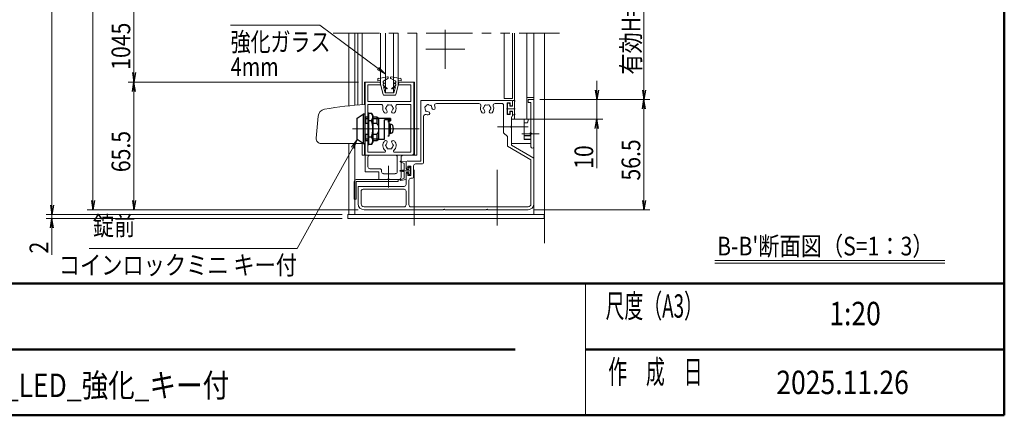
# Model space of a CAD drawing. Extents: x -4320 to 4100, y -10570 to -4610.
# Drawn here: x 538 to 3900, y -10340 to -8988 of the extents above; entities that cross this region are included whole.
import ezdxf
from ezdxf.enums import TextEntityAlignment as Align

# ---------------------------------------------------------------- set-up
doc = ezdxf.new("R2010")
doc.units = 0
doc.header["$LTSCALE"] = 20
for name, pattern in [('CENTER2', [28.575, 19.05, -3.175, 3.175, -3.175]), ('DASHED2', [9.525, 6.35, -3.175]), ('PHANTOM2', [31.75, 15.875, -3.175, 3.175, -3.175, 3.175, -3.175])]:
    doc.linetypes.add(name, pattern=pattern)
doc.layers.get('0').update_dxf_attribs({"linetype": 'CONTINUOUS'})
doc.layers.add('1', color=7, linetype='CONTINUOUS')
for name, color, linetype, lineweight in [('AM_0', 7, 'CONTINUOUS', 20), ('AM_1', 41, 'CONTINUOUS', 50), ('AM_2', 121, 'CONTINUOUS', 9), ('AM_5', 3, 'CONTINUOUS', 9), ('AM_6', 2, 'CONTINUOUS', 9), ('AM_7', 4, 'CENTER2', 9), ('CONT_S_2', 2, 'CONTINUOUS', 9), ('CONT_S_4', 4, 'CONTINUOUS', 9)]:
    doc.layers.add(name, color=color, linetype=linetype, lineweight=lineweight)
doc.styles.get("Standard").update_dxf_attribs({"font": 'romans.shx', "width": 0.83, "bigfont": 'extfont.shx'})

msp = doc.modelspace()

# ---------------------------------------------------------------- linework, layer by layer
at = {"color": 0, "linetype": 'ByBlock', "lineweight": -2}
for p, q in [((922.5, -9169.1), (927.8, -9201.1)), ((933.1, -9169.1), (927.8, -9201.1)), ((927.8, -9201.1), (927.8, -9169.1)), ((922.5, -9233.1), (927.8, -9201.1)), ((933.1, -9233.1), (927.8, -9201.1)), ((927.8, -9201.1), (927.8, -9233.1)), ((2503.3, -9229.1), (2508.7, -9261.1)), ((2514, -9229.1), (2508.7, -9261.1)), ((2508.7, -9261.1), (2508.7, -9229.1)), ((2664.1, -9229.1), (2669.4, -9261.1)), ((2674.8, -9229.1), (2669.4, -9261.1)), ((2669.4, -9261.1), (2669.4, -9229.1)), ((2664.1, -9293.1), (2669.4, -9261.1)), ((2674.8, -9293.1), (2669.4, -9261.1)), ((2669.4, -9261.1), (2669.4, -9293.1)), ((2503.3, -9359.7), (2508.7, -9327.7)), ((2514, -9359.7), (2508.7, -9327.7)), ((2508.7, -9327.7), (2508.7, -9359.7)), ((782.5, -9605.7), (787.8, -9637.7)), ((793.2, -9605.7), (787.8, -9637.7)), ((787.8, -9637.7), (787.8, -9605.7)), ((922.5, -9605.7), (927.8, -9637.7)), ((933.1, -9605.7), (927.8, -9637.7)), ((927.8, -9637.7), (927.8, -9605.7)), ((2664.1, -9605.7), (2669.4, -9637.7)), ((2674.8, -9605.7), (2669.4, -9637.7)), ((2669.4, -9637.7), (2669.4, -9605.7)), ((642.5, -9622.4), (647.8, -9654.4)), ((653.2, -9622.4), (647.8, -9654.4)), ((647.8, -9654.4), (647.8, -9622.4)), ((642.5, -9699.7), (647.8, -9667.7)), ((653.2, -9699.7), (647.8, -9667.7)), ((647.8, -9667.7), (647.8, -9699.7))]:
    msp.add_line(p, q, dxfattribs=at)
for p, q in [((2283.7, -9384.5), (2260.4, -9384.5)), ((2283.7, -9397.6), (2260.4, -9397.6))]:
    msp.add_line(p, q)
at = {"layer": '1', "color": 7, "linetype": 'Continuous'}
for p, q in [((1690.4, -9324.4), (1710.4, -9311.1)), ((1710.4, -9311.1), (1710.4, -9411.1)), ((1717.1, -9311.1), (1710.4, -9311.1)), ((1717.1, -9411.1), (1717.1, -9311.1)), ((1727.1, -9307.7), (1727.1, -9414.4)), ((1730.4, -9307.7), (1727.1, -9307.7)), ((1730.4, -9414.9), (1730.4, -9307.2)), ((1730.4, -9307.2), (1739.1, -9307.2)), ((1730.4, -9414.4), (1730.4, -9307.7)), ((1739.1, -9307.2), (1743.7, -9315.3)), ((1690.4, -9397.7), (1690.4, -9324.4)), ((1727.1, -9321.1), (1717.1, -9321.1)), ((1717.1, -9341.7), (1727.1, -9341.7)), ((1739.1, -9334.1), (1730.4, -9334.1)), ((1743.7, -9315.3), (1743.7, -9406.8)), ((1757.1, -9321.1), (1743.7, -9321.1)), ((1743.7, -9341.7), (1757.1, -9341.7)), ((1764.4, -9326.1), (1757.1, -9321.1)), ((1757.1, -9321.1), (1757.1, -9341.7)), ((1764.4, -9396.1), (1764.4, -9326.1)), ((1803.7, -9326.1), (1764.4, -9326.1)), ((1783.7, -9396.1), (1783.7, -9330.7)), ((1803.7, -9330.7), (1783.7, -9330.7)), ((1794.4, -9333.3), (1803.7, -9333.3)), ((1801.1, -9334.4), (1794.4, -9334.4)), ((1794.4, -9336.1), (1798.4, -9336.1)), ((1798.4, -9336.1), (1798.4, -9386.1)), ((1798.4, -9343.7), (1802.4, -9343.7)), ((1801.1, -9334.4), (1801.1, -9333.3)), ((1802.4, -9343.7), (1802.4, -9378.4)), ((1807, -9346.1), (1802.4, -9346.1)), ((1803.7, -9326.1), (1803.7, -9333.3)), ((1727.1, -9380.4), (1717.1, -9380.4)), ((1757.1, -9380.4), (1743.7, -9380.4)), ((1757.1, -9380.4), (1757.1, -9401.1)), ((1798.4, -9359.7), (1802.4, -9360.4)), ((1802.4, -9362.4), (1798.4, -9361.7)), ((1802.4, -9378.4), (1798.4, -9378.4)), ((1807, -9376.1), (1802.4, -9376.1)), ((1710.4, -9411.1), (1690.4, -9397.7)), ((1710.4, -9411.1), (1717.1, -9411.1)), ((1717.1, -9401.1), (1727.1, -9401.1)), ((1730.4, -9388), (1739.1, -9388)), ((1743.7, -9406.8), (1739.1, -9414.9)), ((1743.7, -9401.1), (1757.1, -9401.1)), ((1757.1, -9401.1), (1764.4, -9396.1)), ((1764.4, -9396.1), (1783.7, -9396.1)), ((1798.4, -9386.1), (1794.4, -9386.1)), ((1727.1, -9414.4), (1730.4, -9414.4)), ((1739.1, -9414.9), (1730.4, -9414.9))]:
    msp.add_line(p, q, dxfattribs=at)
at = {"layer": '1', "color": 4, "linetype": 'Continuous'}
for p, q in [((1720, -9326.1), (1717.1, -9321.1)), ((1720, -9326.1), (1727.1, -9326.1)), ((1720, -9341.7), (1720, -9326.1)), ((1743.7, -9326.1), (1764.4, -9326.1)), ((1720, -9396.1), (1720, -9380.4)), ((1720, -9396.1), (1717.1, -9401.1)), ((1727.1, -9396.1), (1720, -9396.1)), ((1764.4, -9396.1), (1743.7, -9396.1))]:
    msp.add_line(p, q, dxfattribs=at)
at = {"layer": '1', "color": 7, "linetype": 'Continuous'}
for centre, radius, start, end in [((1722, -9320.6), 21.8, 321.7345, 38.2655), ((1663.7, -9361.1), 80, 340.3187, 19.6813), ((1735.2, -9361.1), 29.2, 318.5175, 41.4825), ((1807, -9351.4), 5.33, 16.1914, 90), ((1807, -9370.7), 5.33, 270, 343.8086), ((1773.7, -9361.1), 40, 343.8086, 16.1914), ((1722, -9401.5), 21.8, 321.7345, 38.2655)]:
    msp.add_arc(centre, radius, start, end, dxfattribs=at)
at = {"layer": 'AM_0', "linetype": 'PHANTOM2', "ltscale": 0.5}
msp.add_line((1607.8, -9034), (2381.1, -9034), dxfattribs=at)
at = {"layer": 'AM_0'}
for p, q in [((1662, -9282.6), (1662, -9034)), ((1682, -9280.6), (1682, -9034)), ((1692.4, -9034), (1692.4, -9279.6)), ((1787.1, -9237.7), (1787.1, -9034)), ((1813.7, -9034), (1813.7, -9237.7)), ((2192.4, -9034), (2192.4, -9257.7)), ((2220.4, -9034), (2220.4, -9257.7)), ((2227.1, -9034), (2227.1, -9327.7)), ((2269.7, -9034), (2269.7, -9327.7)), ((2293.7, -9654.4), (2293.7, -9034)), ((1770.4, -9201.1), (1715.1, -9201.1)), ((1715.1, -9201.1), (1715.1, -9277.9)), ((1770.4, -9201.1), (1715.1, -9201.1)), ((1717.1, -9201.1), (1717.1, -9507.7)), ((1770.4, -9201.1), (1717.1, -9201.1)), ((1727.1, -9211.1), (1727.1, -9267.7)), ((1770.4, -9211.1), (1727.1, -9211.1)), ((1760.4, -9197.1), (1760.4, -9191.8)), ((1770.4, -9195.1), (1760.4, -9197.1)), ((1794.1, -9183.1), (1763.2, -9188.6)), ((1778.6, -9243.9), (1768.4, -9203.7)), ((1770.4, -9203.7), (1768.4, -9203.7)), ((1770.4, -9195.1), (1770.4, -9203.7)), ((1770.4, -9201.1), (1770.4, -9211.1)), ((1779.1, -9199.8), (1779.1, -9203.7)), ((1782, -9204.4), (1779.1, -9203.7)), ((1782, -9207), (1779.1, -9207.7)), ((1779.1, -9207.7), (1779.1, -9211.7)), ((1792.6, -9223.1), (1779.1, -9211.7)), ((1795.3, -9189.6), (1780.9, -9196.8)), ((1796.4, -9187.8), (1796.4, -9185.1)), ((1804.4, -9187.8), (1804.4, -9185.1)), ((1805.5, -9189.6), (1819.9, -9196.8)), ((1806.8, -9183.1), (1837.7, -9188.6)), ((1808.2, -9223.1), (1821.7, -9211.7)), ((1818.8, -9204.4), (1821.7, -9203.7)), ((1818.8, -9207), (1821.7, -9207.7)), ((1821.7, -9199.8), (1821.7, -9203.7)), ((1821.7, -9207.7), (1821.7, -9211.7)), ((1822.2, -9243.9), (1832.4, -9203.7)), ((1830.4, -9195.1), (1830.4, -9203.7)), ((1830.4, -9195.1), (1840.4, -9197.1)), ((1885.7, -9201.1), (1830.4, -9201.1)), ((1830.4, -9201.1), (1830.4, -9211.1)), ((1883.7, -9201.1), (1830.4, -9201.1)), ((1885.7, -9201.1), (1830.4, -9201.1)), ((1830.4, -9203.7), (1832.4, -9203.7)), ((1873.7, -9211.1), (1830.4, -9211.1)), ((1840.4, -9197.1), (1840.4, -9191.8)), ((1873.7, -9211.1), (1873.7, -9267.7)), ((1883.7, -9201.1), (1883.7, -9444.4)), ((1885.7, -9201.1), (1885.7, -9451.1)), ((1779.7, -9217.5), (1785.4, -9238.4)), ((1791.4, -9224.7), (1779.7, -9217.5)), ((1785.4, -9238.4), (1815.4, -9238.4)), ((1787.1, -9237.7), (1813.7, -9237.7)), ((1809.4, -9224.7), (1821.1, -9217.5)), ((1821.1, -9217.5), (1815.4, -9238.4)), ((1717.1, -9277.7), (1717.1, -9411.1)), ((1873.7, -9267.7), (1727.1, -9267.7)), ((1771.8, -9277.7), (1727.1, -9277.7)), ((1727.1, -9277.7), (1727.1, -9441.1)), ((1781.9, -9246.4), (1818.9, -9246.4)), ((1873.7, -9277.7), (1829, -9277.7)), ((1873.7, -9277.7), (1873.7, -9441.1)), ((2217.1, -9264.4), (1907.1, -9264.4)), ((1907.1, -9471.1), (1907.1, -9264.4)), ((2106.2, -9274.4), (1961.3, -9274.4)), ((2183.7, -9274.4), (2161.3, -9274.4)), ((2220.4, -9257.7), (2192.4, -9257.7)), ((2202.4, -9272.4), (2202.4, -9312.4)), ((2202.4, -9272.4), (2212.4, -9272.4)), ((2212.4, -9272.4), (2212.4, -9282.4)), ((2220.4, -9267.7), (2220.4, -9279.1)), ((2293.7, -9254.4), (2269.7, -9254.4)), ((2293.7, -9261.1), (2273.7, -9261.1)), ((2273.7, -9261.1), (2273.7, -9271.1)), ((2283.7, -9271.1), (2273.7, -9271.1)), ((2283.7, -9271.1), (2283.7, -9374.7)), ((2293.7, -9422.7), (2293.7, -9261.1)), ((2190.4, -9374.4), (2190.4, -9281.1)), ((2212.4, -9312.4), (2202.4, -9312.4)), ((2212.4, -9282.4), (2217.1, -9282.4)), ((2212.4, -9302.4), (2217.1, -9302.4)), ((2212.4, -9312.4), (2212.4, -9302.4)), ((2220.4, -9317.1), (2220.4, -9305.7)), ((1557, -9318.1), (1550.5, -9392.9)), ((1917.1, -9474.4), (1917.1, -9318.6)), ((2217.1, -9351.3), (2217.1, -9320.4)), ((2217.1, -9327.7), (2260.4, -9327.7)), ((2217.1, -9411.1), (2217.1, -9327.7)), ((2227.1, -9327.7), (2247.1, -9327.7)), ((2227.1, -9327.7), (2269.7, -9327.7)), ((2260.4, -9327.7), (2260.4, -9397.6)), ((2272.2, -9341.1), (2260.4, -9341.1)), ((2275.7, -9327.7), (2272.2, -9341.1)), ((2283.7, -9327.7), (2283.7, -9374.4)), ((2203.7, -9387.7), (2190.4, -9374.4)), ((2217.1, -9416.8), (2217.1, -9357.4)), ((1717.1, -9411.1), (1567.1, -9411.1)), ((1662, -9654.4), (1662, -9411.1)), ((1682, -9654.4), (1682, -9411.1)), ((1707.1, -9411.1), (1707.1, -9451.1)), ((1715.1, -9411.1), (1715.1, -9451.1)), ((2203.7, -9420.6), (2203.7, -9387.7)), ((2283.7, -9411.1), (2217.1, -9411.1)), ((2283.7, -9380.8), (2283.7, -9422.7)), ((2283.7, -9381.1), (2283.7, -9411.1)), ((1783.8, -9441.1), (1727.1, -9441.1)), ((1873.7, -9441.1), (1817, -9441.1)), ((2283.7, -9466.8), (2203.7, -9420.6)), ((2217.1, -9416.8), (2293.7, -9461.1)), ((1717.1, -9451.1), (1707.1, -9451.1)), ((1727.1, -9457.7), (1727.1, -9491.1)), ((1820.4, -9451.1), (1733.7, -9451.1)), ((1827.1, -9457.7), (1827.1, -9507.7)), ((1840.4, -9457.7), (1840.4, -9527.7)), ((1877.1, -9451.1), (1847.1, -9451.1)), ((1857.1, -9492.7), (1857.1, -9477.7)), ((1907.1, -9471.1), (1863.7, -9471.1)), ((1893.7, -9451.1), (1877.1, -9451.1)), ((1910.4, -9481.1), (1889.7, -9481.1)), ((2283.7, -9617.7), (2283.7, -9466.8)), ((2293.7, -9617.7), (2293.7, -9461.1)), ((1717.1, -9507.7), (1763.7, -9507.7)), ((1733.7, -9497.7), (1767.1, -9497.7)), ((1763.7, -9507.7), (1763.7, -9534.4)), ((1773.7, -9504.4), (1773.7, -9507.7)), ((1820.4, -9514.4), (1780.4, -9514.4)), ((1863.7, -9496.1), (1863.7, -9488.7)), ((1873.1, -9488.7), (1863.7, -9488.7)), ((1863.7, -9512.7), (1863.7, -9520.1)), ((1873.1, -9520.1), (1873.1, -9488.7)), ((1883.1, -9523.4), (1883.1, -9487.7)), ((1680.4, -9601.1), (1680.4, -9541.1)), ((1687.1, -9534.4), (1830.4, -9534.4)), ((1687.1, -9541.1), (1830.4, -9541.1)), ((1687.1, -9601.1), (1687.1, -9541.1)), ((1794, -9534.4), (1763.7, -9534.4)), ((1800.1, -9534.4), (1833.7, -9534.4)), ((1830.4, -9541.1), (1830.4, -9534.4)), ((1857.1, -9516.1), (1857.1, -9551.1)), ((1863.7, -9520.1), (1873.1, -9520.1)), ((1867.1, -9536.7), (1867.1, -9621.1)), ((1873.7, -9530.1), (1876.4, -9530.1)), ((1693.7, -9557.7), (1693.7, -9617.7)), ((1850.4, -9557.7), (1693.7, -9557.7)), ((1703.7, -9574.4), (1703.7, -9617.7)), ((1850.4, -9567.7), (1710.4, -9567.7)), ((1857.1, -9574.4), (1857.1, -9621.1)), ((1680.4, -9601.1), (1687.1, -9601.1)), ((1850.4, -9627.7), (1713.7, -9627.7)), ((1984, -9637.7), (1713.7, -9637.7)), ((2273.7, -9627.7), (1873.7, -9627.7)), ((2130.7, -9637.7), (1990.1, -9637.7)), ((2273.7, -9637.7), (2136.8, -9637.7)), ((1893.7, -9654.4), (1658.7, -9654.4)), ((1658.7, -9654.4), (1658.7, -9667.7)), ((1658.7, -9667.7), (1658.7, -9654.4)), ((1658.7, -9654.4), (2328.7, -9654.4)), ((1658.7, -9667.7), (1913.7, -9667.7)), ((2328.7, -9667.7), (1658.7, -9667.7)), ((2328.7, -9654.4), (2328.7, -9667.7)), ((2470, -9890.3), (2470, -10340.3))]:
    msp.add_line(p, q, dxfattribs=at)
at = {"layer": 'AM_0', "ltscale": 0.8}
for p, q in [((1707.1, -9034), (1707.1, -9278.4)), ((1770.4, -9034), (1770.4, -9201.1)), ((1830.4, -9034), (1830.4, -9201.1)), ((1893.7, -9034), (1893.7, -9451.1)), ((1715.1, -9201.1), (1715.1, -9277.9)), ((1885.7, -9201.1), (1885.7, -9451.1)), ((1707.1, -9411.1), (1707.1, -9451.1)), ((1715.1, -9411.1), (1715.1, -9451.1)), ((1893.7, -9451.1), (1707.1, -9451.1))]:
    msp.add_line(p, q, dxfattribs=at)
at = {"layer": 'AM_0', "ltscale": 0.3}
msp.add_line((2275.7, -9327.7), (2283.7, -9327.7), dxfattribs=at)
at = {"layer": 'AM_0', "linetype": 'DASHED2', "ltscale": 0.2}
msp.add_line((1877.1, -9451.1), (1717.1, -9451.1), dxfattribs=at)
at = {"layer": 'AM_0', "linetype": 'Continuous', "lineweight": 20, "ltscale": 0.5}
for p, q in [((1860.4, -9496.1), (1863.7, -9496.1)), ((1860.4, -9512.7), (1863.7, -9512.7))]:
    msp.add_line(p, q, dxfattribs=at)
at = {"layer": 'AM_0'}
for centre, radius, start, end in [((1763.7, -9191.8), 3.33, 100.059, 180), ((1782.4, -9199.8), 3.33, 116.5651, 180), ((1781.7, -9205.7), 1.33, 283.2917, 76.7083), ((1794.4, -9185.1), 2, 0, 100.059), ((1794.4, -9187.8), 2, 296.5651, 0), ((1806.4, -9185.1), 2, 79.941, 180), ((1806.4, -9187.8), 2, 180, 243.4349), ((1819.1, -9205.7), 1.33, 103.2917, 256.7083), ((1818.4, -9199.8), 3.33, 0, 63.4349), ((1837.1, -9191.8), 3.33, 0, 79.941), ((1781.9, -9243.1), 3.33, 194.3072, 270), ((1792, -9223.8), 1, 238.4186, 50), ((1808.8, -9223.8), 1, 130, 301.5814), ((1818.9, -9243.1), 3.33, 270, 345.6928), ((1813.7, -10679.1), 1404.7, 93.9466, 99.6152), ((1771.8, -9284.4), 6.67, 346.8634, 90), ((1795.4, -9282.4), 3.33, 52.0243, 187.9757), ((1800.4, -9291.1), 11.7, 75.3589, 104.6411), ((1805.4, -9282.4), 3.33, 352.0243, 127.9757), ((1829, -9284.4), 6.67, 90, 193.1366), ((1931.1, -9281.4), 3.33, 37.0243, 172.9757), ((1933.7, -9291.1), 11.7, 60.3589, 89.6411), ((1961.3, -9281.1), 6.67, 90, 199.9323), ((2106.2, -9281.1), 6.67, 340.0677, 90), ((2128.7, -9282.4), 3.33, 52.0243, 187.9757), ((2133.7, -9291.1), 11.7, 75.3589, 104.6411), ((2138.7, -9282.4), 3.33, 352.0243, 127.9757), ((2161.3, -9281.1), 6.67, 90, 199.9323), ((2183.7, -9281.1), 6.67, 0, 90), ((2217.1, -9267.7), 3.33, 0, 90), ((2217.1, -9279.1), 3.33, 270, 0), ((1583.6, -9320.4), 26.7, 99.6152, 175), ((1800.4, -9291.1), 22.7, 166.8634, 221.3136), ((1787.5, -9302.4), 5.5, 221.3136, 41.3136), ((1790.4, -9291.1), 3.33, 112.0243, 247.9757), ((1800.4, -9291.1), 11.7, 135.3589, 164.6411), ((1800.4, -9291.1), 11.7, 195.3589, 221.3136), ((1813.3, -9302.4), 5.5, 138.6864, 318.6864), ((1800.4, -9291.1), 11.7, 15.3589, 44.6411), ((1800.4, -9291.1), 11.7, 318.6864, 344.6411), ((1810.4, -9291.1), 3.33, 292.0243, 67.9757), ((1800.4, -9291.1), 22.7, 318.6864, 13.1366), ((1923.7, -9318.6), 6.67, 70.0677, 180), ((1924.1, -9288.5), 3.33, 97.0243, 232.9757), ((1933.7, -9291.1), 11.7, 180.3589, 209.6411), ((1926.7, -9298.1), 3.33, 157.0243, 292.9757), ((1933.7, -9291.1), 11.7, 120.3589, 149.6411), ((1933.7, -9291.1), 22.7, 250.0677, 266.3136), ((1933.7, -9291.1), 11.7, 240.3589, 266.3136), ((1932.6, -9308.2), 5.5, 266.3136, 86.3136), ((1940.8, -9284), 3.33, 337.0243, 112.9757), ((1933.7, -9291.1), 11.7, 3.6864, 29.6411), ((1950.9, -9289.9), 5.5, 183.6864, 3.6864), ((1933.7, -9291.1), 22.7, 3.6864, 19.9323), ((2133.7, -9291.1), 22.7, 160.0677, 221.3136), ((2120.8, -9302.4), 5.5, 221.3136, 41.3136), ((2123.7, -9291.1), 3.33, 112.0243, 247.9757), ((2133.7, -9291.1), 11.7, 135.3589, 164.6411), ((2133.7, -9291.1), 11.7, 195.3589, 221.3136), ((2146.6, -9302.4), 5.5, 138.6864, 318.6864), ((2133.7, -9291.1), 11.7, 15.3589, 44.6411), ((2133.7, -9291.1), 11.7, 318.6864, 344.6411), ((2143.7, -9291.1), 3.33, 292.0243, 67.9757), ((2133.7, -9291.1), 22.7, 318.6864, 19.9323), ((2217.1, -9305.7), 3.33, 0, 90), ((2217.1, -9317.1), 3.33, 270, 0), ((2218.4, -9354.4), 3.33, 113.5782, 246.4218), ((2283.7, -9377.7), 3.33, 90, 270), ((2282.4, -9377.7), 3.33, 293.5782, 66.4218), ((1567.1, -9394.4), 16.7, 175, 270), ((1800.4, -9417.7), 22.7, 138.6864, 230.2849), ((1787.5, -9406.4), 5.5, 318.6864, 138.6864), ((1800.4, -9417.7), 11.7, 138.6864, 164.6411), ((1813.3, -9406.4), 5.5, 41.3136, 221.3136), ((1800.4, -9417.7), 11.7, 15.3589, 41.3136), ((1800.4, -9417.7), 22.7, 309.7151, 41.3136), ((1783.8, -9437.7), 3.33, 270, 50.2849), ((1790.4, -9417.7), 3.33, 112.0243, 247.9757), ((1800.4, -9417.7), 11.7, 195.3589, 224.6411), ((1795.4, -9426.4), 3.33, 172.0243, 307.9757), ((1800.4, -9417.7), 11.7, 255.3589, 284.6411), ((1805.4, -9426.4), 3.33, 232.0243, 7.9757), ((1800.4, -9417.7), 11.7, 315.3589, 344.6411), ((1810.4, -9417.7), 3.33, 292.0243, 67.9757), ((1817, -9437.7), 3.33, 129.7151, 270), ((1877.1, -9444.4), 6.67, 270, 0), ((2288.7, -9422.7), 5, 180, 0), ((1733.7, -9457.7), 6.67, 90, 180), ((1820.4, -9457.7), 6.67, 0, 90), ((1847.1, -9457.7), 6.67, 90, 180), ((1863.7, -9477.7), 6.67, 90, 180), ((1889.7, -9487.7), 6.67, 90, 180), ((1910.4, -9474.4), 6.67, 270, 0), ((1733.7, -9491.1), 6.67, 180, 270), ((1767.1, -9504.4), 6.67, 0, 90), ((1780.4, -9507.7), 6.67, 180, 270), ((1820.4, -9507.7), 6.67, 270, 0), ((1687.1, -9541.1), 6.67, 90, 180), ((1797.1, -9535.7), 3.33, 23.5782, 156.4218), ((1833.7, -9527.7), 6.67, 270, 0), ((1873.7, -9536.7), 6.67, 90, 180), ((1876.4, -9523.4), 6.67, 270, 0), ((1710.4, -9574.4), 6.67, 90, 180), ((1850.4, -9551.1), 6.67, 270, 0), ((1850.4, -9574.4), 6.67, 0, 90), ((1713.7, -9617.7), 20, 180, 270), ((1713.7, -9617.7), 10, 180, 270), ((1850.4, -9621.1), 6.67, 270, 0), ((1873.7, -9621.1), 6.67, 180, 270), ((1987.1, -9639.1), 3.33, 23.5782, 156.4218), ((2133.7, -9639.1), 3.33, 23.5782, 156.4218), ((2273.7, -9617.7), 20, 270, 0), ((2273.7, -9617.7), 10, 270, 0)]:
    msp.add_arc(centre, radius, start, end, dxfattribs=at)
at = {"layer": 'AM_0', "linetype": 'Continuous', "lineweight": 20, "ltscale": 0.5}
for centre, start, end in [((1860.4, -9492.7), 180, 270), ((1860.4, -9516.1), 90, 180)]:
    msp.add_arc(centre, 3.33, start, end, dxfattribs=at)
at = {"layer": 'AM_1'}
for p, q in [((3900, -5100.3), (3900, -10340.3)), ((-3900, -9890.3), (3900, -9890.3)), ((-160, -10115.3), (2230, -10115.3)), ((2470, -10115.3), (3900, -10115.3)), ((-3900, -10340.3), (3900, -10340.3))]:
    msp.add_line(p, q, dxfattribs=at)
at = {"layer": 'AM_2'}
for p, q in [((2911.2, -9810.8), (3696.7, -9810.8)), ((2911.2, -9820.8), (3696.7, -9820.8))]:
    msp.add_line(p, q, dxfattribs=at)
at = {"layer": 'AM_5', "ltscale": 0.2}
for p, q in [((647.8, -9607), (647.8, -7939.3)), ((787.8, -7939.3), (787.8, -9605.7)), ((2669.4, -8679.3), (2669.4, -9229.1)), ((927.8, -8939.3), (927.8, -9169.1)), ((1695.1, -9201.1), (907.8, -9201.1)), ((1695.1, -9201.1), (907.8, -9201.1)), ((2508.7, -9229.1), (2508.7, -9197.1)), ((927.8, -9233.1), (927.8, -9605.7)), ((2313.7, -9261.1), (2689.4, -9261.1)), ((2508.7, -9261.1), (2508.7, -9327.7)), ((2247.1, -9327.7), (2528.7, -9327.7)), ((2508.7, -9359.7), (2508.7, -9495.1)), ((647.8, -9607), (647.8, -9575)), ((647.8, -9622.4), (647.8, -9590.4)), ((647.8, -9639), (647.8, -9652.3)), ((1693.7, -9637.7), (767.8, -9637.7)), ((1693.7, -9637.7), (907.8, -9637.7)), ((1638.7, -9654.4), (627.8, -9654.4)), ((1638.7, -9667.7), (627.8, -9667.7)), ((647.8, -9654.4), (647.8, -9667.7)), ((647.8, -9699.7), (647.8, -9792.1))]:
    msp.add_line(p, q, dxfattribs=at)
at = {"layer": 'AM_5'}
for p, q in [((1258.2, -9007.1), (1562.3, -9007.1)), ((1562.3, -9007.1), (1761.4, -9155.3)), ((1787.1, -9174.4), (1758.9, -9158.7)), ((1761.4, -9155.3), (1787.1, -9174.4)), ((1763.9, -9151.9), (1787.1, -9174.4)), ((2313.7, -9261.1), (2689.4, -9261.1)), ((2669.4, -9605.7), (2669.4, -9293.1)), ((1484.8, -9769.9), (1674.9, -9425.7)), ((2293.7, -9637.7), (2689.4, -9637.7)), ((1484.8, -9769.9), (774.9, -9769.9))]:
    msp.add_line(p, q, dxfattribs=at)
at = {"layer": 'AM_5', "linetype": 'Continuous'}
for p, q in [((1690.4, -9397.7), (1671.2, -9423.7)), ((1674.9, -9425.7), (1690.4, -9397.7)), ((1678.6, -9427.8), (1690.4, -9397.7))]:
    msp.add_line(p, q, dxfattribs=at)
at = {"layer": 'AM_7'}
for p, q in [((1991.2, -9155.6), (1991.2, -9022.3)), ((2057.8, -9089), (1924.5, -9089)), ((1800.4, -9361.1), (1776.4, -9361.1))]:
    msp.add_line(p, q, dxfattribs=at)
at = {"layer": 'AM_7', "color": 4, "ltscale": 0.4}
msp.add_line((1674.3, -9361.1), (1826.5, -9361.1), dxfattribs=at)
at = {"layer": 'AM_7', "ltscale": 0.5}
for p, q in [((1902, -9361.1), (1677.1, -9361.1)), ((2263.1, -9354.4), (2169.1, -9354.4)), ((2312, -9377.7), (2253.7, -9377.7)), ((1797.1, -9560.4), (1797.1, -9487.7)), ((1885.3, -9691.7), (1885.3, -9494.4)), ((2168.7, -9691.7), (2168.7, -9494.4))]:
    msp.add_line(p, q, dxfattribs=at)
at = {"layer": 'AM_7', "linetype": 'CENTER2', "ltscale": 0.2}
msp.add_line((2273.7, -9354.4), (2203.7, -9354.4), dxfattribs=at)
at = {"layer": 'AM_7', "linetype": 'CENTER2', "ltscale": 0.1}
msp.add_line((2298.4, -9377.7), (2252.5, -9377.7), dxfattribs=at)
at = {"layer": 'AM_7', "ltscale": 0.2}
msp.add_line((1797.1, -9561.1), (1797.1, -9514.4), dxfattribs=at)
at = {"layer": 'CONT_S_2'}
msp.add_line((2329.4, -9034), (2329.4, -9752.3), dxfattribs=at)
at = {"layer": 'CONT_S_4'}
for p, q in [((2203.1, -9275.1), (2203.1, -9309.7)), ((2209.7, -9273.7), (2204.4, -9273.7)), ((2211.1, -9275.1), (2211.1, -9283.7)), ((2220.4, -9265.7), (2220.4, -9283.7)), ((2221.7, -9264.4), (2228.1, -9264.4)), ((2227.1, -9267.7), (2228.8, -9266.1)), ((2227.1, -9267.7), (2227.1, -9309.7)), ((2209.7, -9311.1), (2204.4, -9311.1)), ((2211.1, -9283.7), (2220.4, -9283.7)), ((2211.1, -9301.1), (2220.4, -9301.1)), ((2211.1, -9301.1), (2211.1, -9309.7)), ((2220.4, -9301.1), (2220.4, -9311.7)), ((2228.1, -9313.1), (2221.7, -9313.1)), ((2227.1, -9309.7), (2228.8, -9311.3)), ((1850.4, -9479.1), (1837.9, -9473.6)), ((1857.1, -9474.4), (1838.6, -9471.1)), ((1850.4, -9501.1), (1850.4, -9479.1)), ((1857.1, -9497.4), (1857.1, -9474.4)), ((1850.4, -9501.1), (1838.2, -9503.1)), ((1850.4, -9507.7), (1838.2, -9505.7)), ((1850.4, -9507.7), (1850.4, -9529.7)), ((1857.1, -9497.4), (1859.7, -9499.7)), ((1857.1, -9511.4), (1859.7, -9509.1)), ((1857.1, -9511.4), (1857.1, -9534.4)), ((1867.1, -9499.7), (1859.7, -9499.7)), ((1867.1, -9509.1), (1859.7, -9509.1)), ((1869.7, -9491.7), (1867.1, -9491.7)), ((1867.1, -9499.7), (1867.1, -9491.7)), ((1867.1, -9509.1), (1867.1, -9517.1)), ((1872.4, -9495.7), (1869.7, -9491.7)), ((1872.4, -9513.1), (1869.7, -9517.1)), ((1872.4, -9504.4), (1872.4, -9495.7)), ((1872.4, -9504.4), (1872.4, -9513.1)), ((1850.4, -9529.7), (1837.9, -9535.2)), ((1857.1, -9534.4), (1838.6, -9537.7)), ((1869.7, -9517.1), (1867.1, -9517.1))]:
    msp.add_line(p, q, dxfattribs=at)
at = {"layer": 'CONT_S_4', "ltscale": 0.1}
msp.add_line((2229.7, -9292.4), (2200.4, -9292.4), dxfattribs=at)
at = {"layer": 'CONT_S_4', "ltscale": 0.2}
msp.add_line((1834.4, -9504.4), (1875.1, -9504.4), dxfattribs=at)
at = {"layer": 'CONT_S_4'}
for centre, radius, start, end in [((2204.4, -9275.1), 1.33, 90, 180), ((2209.7, -9275.1), 1.33, 0, 90), ((2221.7, -9265.7), 1.33, 90, 180), ((2228.1, -9265.4), 1, 313.6028, 90), ((2204.4, -9309.7), 1.33, 180, 270), ((2209.7, -9309.7), 1.33, 270, 0), ((2221.7, -9311.7), 1.33, 180, 270), ((2228.1, -9312.1), 1, 270, 46.3972), ((1838.4, -9472.4), 1.33, 79.8118, 246.5192), ((1838.4, -9504.4), 1.33, 99.3784, 260.6216), ((1838.4, -9536.4), 1.33, 113.4807, 280.1882)]:
    msp.add_arc(centre, radius, start, end, dxfattribs=at)

# ---------------------------------------------------------------- texts
at = {"layer": 'AM_5', "ltscale": 0.2, "width": 0.83}
for s, p in [('有効H=1093', (2656.9, -9176)), ('1045', (915.3, -9159.2)), ('65.5', (915.3, -9509.2)), ('56.5', (2656.9, -9537.9)), ('10', (2496.2, -9497.8)), ('2', (635.3, -9787.2))]:
    msp.add_text(s, height=64, rotation=90, dxfattribs=at).set_placement(p)
at = {"layer": 'AM_6', "width": 0.78}
for s, p in [('強化ガラス', (1258.2, -9032.1)), ('4mm', (1258.2, -9117.1))]:
    msp.add_text(s, height=64, dxfattribs=at).set_placement(p, align=Align.TOP_LEFT)
at = {"layer": 'AM_6', "width": 0.83}
msp.add_text('錠前', height=64, dxfattribs=at).set_placement((787.6, -9744.9), align=Align.BOTTOM_LEFT)
for s, height, p in [("B-B'断面図（S=1：3）", 64, (2919.3, -9761.9)), ('PKA-P-1512-YK_LED_強化_キー付', 80, (-147.1, -10237.8)), ('2025.11.26', 80, (3121.5, -10227.8))]:
    msp.add_text(s, height=height, dxfattribs=at).set_placement(p, align=Align.MIDDLE_LEFT)
msp.add_text('コインロックミニ キー付', height=64, dxfattribs=at).set_placement((1484.8, -9794.9), align=Align.TOP_RIGHT)
at = {"layer": 'AM_6', "linetype": 'Continuous', "width": 0.59}
for s, p in [('尺度（A3）', (2538.4, -10006.6)), ('作\u3000成\u3000日', (2547.5, -10231.6))]:
    msp.add_text(s, height=80, dxfattribs=at).set_placement(p)
at = {"layer": 'AM_6', "width": 0.83}
msp.add_text('1:20', height=80, dxfattribs=at).set_placement((3390.4, -10002.8), align=Align.MIDDLE)

doc.saveas('drawing.dxf')
